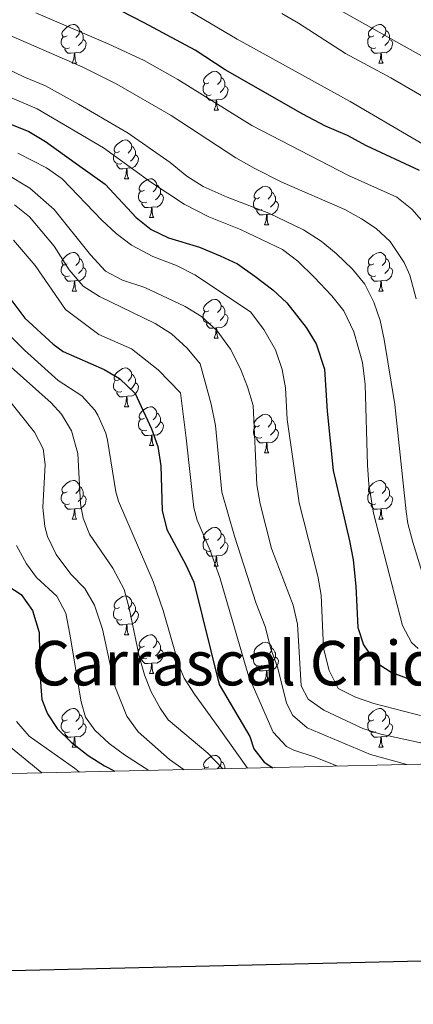
# Model space of a CAD drawing. Units: metres. Extents: x 654110 to 658632, y 4739015 to 4742086.
# Drawn here: x 655349 to 655451, y 4739376 to 4739631 of the extents above; entities that cross this region are included whole.
import ezdxf
from ezdxf.enums import TextEntityAlignment as Align

# ---------------------------------------------------------------- set-up
doc = ezdxf.new("R2010")
doc.units = ezdxf.units.M
doc.header["$MEASUREMENT"] = 0
for name, color, linetype, lineweight in [('Level 36', 19, 'Continuous', 40), ('Level 4', 36, 'Continuous', 30), ('Level 45', 92, 'Continuous', 0), ('Level 5', 36, 'Continuous', 0), ('Level 61', 19, 'Continuous', 0), ('Level 63', 7, 'Continuous', 0)]:
    doc.layers.add(name, color=color, linetype=linetype, lineweight=lineweight)
doc.styles.add('Arial', font='ARIAL.TTF', dxfattribs={"height": 0.2})

msp = doc.modelspace()

# ---------------------------------------------------------------- linework, layer by layer
at = {"layer": 'Level 36', "color": 92, "linetype": 'Continuous', "lineweight": 0}
for points in [[(655361.55, 4739626.46), (655361.02, 4739626.2), (655360.49, 4739626.25), (655360.22, 4739626.62), (655360.17, 4739627.05), (655360.33, 4739627.57), (655360.81, 4739628.16), (655361.44, 4739628.69), (655362.34, 4739629.28), (655363.09, 4739629.44), (655363.52, 4739629.38), (655364.04, 4739629.07), (655364.58, 4739628.48), (655364.74, 4739627.84), (655364.62, 4739626.99), (655364.2, 4739626.46), (655363.78, 4739626.04)], [(655440.88, 4739626.46), (655440.35, 4739626.2), (655439.82, 4739626.25), (655439.55, 4739626.62), (655439.5, 4739627.04), (655439.66, 4739627.56), (655440.14, 4739628.16), (655440.77, 4739628.69), (655441.67, 4739629.28), (655442.42, 4739629.44), (655442.84, 4739629.38), (655443.37, 4739629.06), (655443.9, 4739628.48), (655444.06, 4739627.84), (655443.95, 4739626.99), (655443.53, 4739626.46), (655443.11, 4739626.04)], [(655364.74, 4739627.84), (655365.21, 4739627.53), (655365.52, 4739626.89), (655365.68, 4739626.57), (655365.68, 4739625.99), (655365.68, 4739625.56), (655365.32, 4739624.87), (655364.9, 4739624.39), (655364.42, 4739623.97)], [(655444.06, 4739627.84), (655444.54, 4739627.52), (655444.85, 4739626.88), (655445.01, 4739626.56), (655445.01, 4739625.98), (655445.01, 4739625.56), (655444.64, 4739624.87), (655444.22, 4739624.39), (655443.74, 4739623.97)], [(655362.14, 4739623.38), (655361.71, 4739623.22), (655361.12, 4739623.28), (655360.65, 4739623.49), (655360.22, 4739623.92), (655360.01, 4739624.5), (655360.01, 4739624.92), (655360.06, 4739625.51), (655360.49, 4739626.2)], [(655365.68, 4739625.56), (655366.14, 4739625.31), (655366.48, 4739624.7), (655366.38, 4739623.97), (655366.16, 4739623.33), (655365.58, 4739622.59), (655364.78, 4739622.11), (655363.94, 4739622.22), (655363.5, 4739622.09)], [(655441.46, 4739623.38), (655441.04, 4739623.22), (655440.45, 4739623.28), (655439.98, 4739623.49), (655439.55, 4739623.92), (655439.34, 4739624.5), (655439.34, 4739624.92), (655439.39, 4739625.5), (655439.82, 4739626.2)], [(655445.01, 4739625.56), (655445.47, 4739625.31), (655445.81, 4739624.7), (655445.7, 4739623.97), (655445.49, 4739623.33), (655444.91, 4739622.59), (655444.11, 4739622.11), (655443.26, 4739622.22), (655442.83, 4739622.08)], [(655363.4, 4739622.09), (655362.5, 4739622), (655361.66, 4739622), (655361.24, 4739622.43), (655360.92, 4739622.91), (655360.92, 4739623.22)], [(655362.85, 4739619.4), (655363.28, 4739620.56), (655363.4, 4739622.09), (655363.5, 4739622.09), (655363.54, 4739621.5), (655363.58, 4739620.82), (655363.64, 4739620.2), (655363.76, 4739619.8), (655363.98, 4739619.4)], [(655442.72, 4739622.08), (655441.83, 4739622), (655440.99, 4739622), (655440.56, 4739622.43), (655440.24, 4739622.9), (655440.24, 4739623.22)], [(655442.18, 4739619.4), (655442.61, 4739620.56), (655442.72, 4739622.08), (655442.83, 4739622.08), (655442.87, 4739621.5), (655442.9, 4739620.82), (655442.97, 4739620.2), (655443.09, 4739619.8), (655443.3, 4739619.4)], [(655362.85, 4739619.4), (655363.98, 4739619.4)], [(655442.18, 4739619.4), (655443.3, 4739619.4)], [(655398.24, 4739614.32), (655397.71, 4739614.06), (655397.18, 4739614.11), (655396.92, 4739614.48), (655396.86, 4739614.91), (655397.02, 4739615.43), (655397.5, 4739616.02), (655398.14, 4739616.55), (655399.04, 4739617.14), (655399.78, 4739617.3), (655400.21, 4739617.24), (655400.74, 4739616.92), (655401.27, 4739616.34), (655401.43, 4739615.7), (655401.32, 4739614.85), (655400.89, 4739614.32), (655400.47, 4739613.9)], [(655398.83, 4739611.24), (655398.4, 4739611.08), (655397.82, 4739611.14), (655397.34, 4739611.35), (655396.92, 4739611.78), (655396.7, 4739612.36), (655396.7, 4739612.78), (655396.76, 4739613.37), (655397.18, 4739614.06)], [(655401.43, 4739615.7), (655401.9, 4739615.38), (655402.22, 4739614.74), (655402.38, 4739614.42), (655402.38, 4739613.84), (655402.38, 4739613.42), (655402.01, 4739612.73), (655401.59, 4739612.25), (655401.11, 4739611.83)], [(655402.38, 4739613.42), (655402.83, 4739613.17), (655403.18, 4739612.56), (655403.07, 4739611.83), (655402.86, 4739611.19), (655402.27, 4739610.45), (655401.48, 4739609.97), (655400.63, 4739610.08), (655400.2, 4739609.95)], [(655400.09, 4739609.95), (655399.2, 4739609.86), (655398.35, 4739609.86), (655397.93, 4739610.29), (655397.61, 4739610.77), (655397.61, 4739611.08)], [(655399.54, 4739607.26), (655399.98, 4739608.42), (655400.09, 4739609.95), (655400.2, 4739609.95), (655400.23, 4739609.36), (655400.27, 4739608.68), (655400.34, 4739608.06), (655400.45, 4739607.66), (655400.67, 4739607.26)], [(655399.54, 4739607.26), (655400.67, 4739607.26)], [(655375.05, 4739596.55), (655374.52, 4739596.29), (655373.99, 4739596.34), (655373.73, 4739596.71), (655373.67, 4739597.14), (655373.83, 4739597.66), (655374.31, 4739598.25), (655374.95, 4739598.78), (655375.85, 4739599.37), (655376.59, 4739599.53), (655377.02, 4739599.47), (655377.55, 4739599.16), (655378.08, 4739598.57), (655378.24, 4739597.93), (655378.13, 4739597.08), (655377.7, 4739596.55), (655377.28, 4739596.13)], [(655375.64, 4739593.47), (655375.21, 4739593.31), (655374.63, 4739593.37), (655374.15, 4739593.58), (655373.73, 4739594.01), (655373.51, 4739594.59), (655373.51, 4739595.01), (655373.57, 4739595.6), (655373.99, 4739596.29)], [(655378.24, 4739597.93), (655378.71, 4739597.62), (655379.03, 4739596.98), (655379.19, 4739596.66), (655379.19, 4739596.08), (655379.19, 4739595.65), (655378.82, 4739594.96), (655378.4, 4739594.48), (655377.92, 4739594.06)], [(655379.19, 4739595.65), (655379.64, 4739595.4), (655379.99, 4739594.79), (655379.88, 4739594.06), (655379.67, 4739593.42), (655379.08, 4739592.68), (655378.29, 4739592.2), (655377.44, 4739592.31), (655377.01, 4739592.18)], [(655376.9, 4739592.18), (655376.01, 4739592.09), (655375.16, 4739592.09), (655374.74, 4739592.52), (655374.42, 4739593), (655374.42, 4739593.31)], [(655376.35, 4739589.49), (655376.79, 4739590.65), (655376.9, 4739592.18), (655377.01, 4739592.18), (655377.04, 4739591.59), (655377.08, 4739590.91), (655377.15, 4739590.29), (655377.26, 4739589.89), (655377.48, 4739589.49)], [(655376.35, 4739589.49), (655377.48, 4739589.49)], [(655381.53, 4739586.52), (655381, 4739586.25), (655380.47, 4739586.31), (655380.2, 4739586.68), (655380.15, 4739587.1), (655380.31, 4739587.62), (655380.79, 4739588.22), (655381.42, 4739588.75), (655382.32, 4739589.33), (655383.07, 4739589.49), (655383.49, 4739589.44), (655384.02, 4739589.12), (655384.55, 4739588.54), (655384.71, 4739587.9), (655384.6, 4739587.05), (655384.18, 4739586.52), (655383.76, 4739586.09)], [(655382.11, 4739583.44), (655381.69, 4739583.28), (655381.1, 4739583.34), (655380.63, 4739583.55), (655380.2, 4739583.97), (655379.99, 4739584.56), (655379.99, 4739584.98), (655380.04, 4739585.56), (655380.47, 4739586.25)], [(655384.71, 4739587.9), (655385.19, 4739587.58), (655385.5, 4739586.94), (655385.66, 4739586.62), (655385.66, 4739586.04), (655385.66, 4739585.62), (655385.29, 4739584.93), (655384.87, 4739584.45), (655384.39, 4739584.03)], [(655411.3, 4739584.61), (655410.77, 4739584.35), (655410.24, 4739584.4), (655409.98, 4739584.77), (655409.92, 4739585.2), (655410.08, 4739585.72), (655410.56, 4739586.31), (655411.2, 4739586.84), (655412.1, 4739587.43), (655412.84, 4739587.59), (655413.26, 4739587.53), (655413.8, 4739587.22), (655414.32, 4739586.63), (655414.48, 4739585.99), (655414.38, 4739585.14), (655413.95, 4739584.61), (655413.53, 4739584.19)], [(655414.48, 4739585.99), (655414.96, 4739585.68), (655415.28, 4739585.04), (655415.44, 4739584.72), (655415.44, 4739584.14), (655415.44, 4739583.71), (655415.06, 4739583.02), (655414.64, 4739582.54), (655414.16, 4739582.12)], [(655385.66, 4739585.62), (655386.12, 4739585.37), (655386.46, 4739584.75), (655386.35, 4739584.03), (655386.14, 4739583.39), (655385.56, 4739582.65), (655384.76, 4739582.17), (655383.91, 4739582.27), (655383.48, 4739582.14)], [(655411.88, 4739581.53), (655411.46, 4739581.37), (655410.88, 4739581.43), (655410.4, 4739581.64), (655409.98, 4739582.07), (655409.76, 4739582.65), (655409.76, 4739583.07), (655409.82, 4739583.66), (655410.24, 4739584.35)], [(655415.44, 4739583.71), (655415.89, 4739583.46), (655416.24, 4739582.85), (655416.12, 4739582.12), (655415.92, 4739581.48), (655415.33, 4739580.74), (655414.54, 4739580.26), (655413.68, 4739580.37), (655413.26, 4739580.24)], [(655383.37, 4739582.14), (655382.48, 4739582.06), (655381.64, 4739582.06), (655381.21, 4739582.49), (655380.89, 4739582.96), (655380.89, 4739583.28)], [(655382.83, 4739579.46), (655383.26, 4739580.62), (655383.37, 4739582.14), (655383.48, 4739582.14), (655383.52, 4739581.56), (655383.55, 4739580.87), (655383.62, 4739580.26), (655383.74, 4739579.86), (655383.95, 4739579.46)], [(655413.14, 4739580.24), (655412.26, 4739580.15), (655411.41, 4739580.15), (655410.98, 4739580.58), (655410.66, 4739581.06), (655410.66, 4739581.37)], [(655382.83, 4739579.46), (655383.95, 4739579.46)], [(655412.6, 4739577.55), (655413.04, 4739578.71), (655413.14, 4739580.24), (655413.26, 4739580.24), (655413.29, 4739579.65), (655413.32, 4739578.97), (655413.39, 4739578.35), (655413.51, 4739577.95), (655413.72, 4739577.55)], [(655412.6, 4739577.55), (655413.72, 4739577.55)], [(655361.55, 4739567.47), (655361.02, 4739567.2), (655360.49, 4739567.26), (655360.22, 4739567.63), (655360.17, 4739568.06), (655360.33, 4739568.58), (655360.81, 4739569.17), (655361.44, 4739569.7), (655362.34, 4739570.28), (655363.09, 4739570.44), (655363.52, 4739570.39), (655364.04, 4739570.08), (655364.58, 4739569.49), (655364.74, 4739568.85), (655364.62, 4739568), (655364.2, 4739567.47), (655363.78, 4739567.04)], [(655364.74, 4739568.85), (655365.21, 4739568.54), (655365.52, 4739567.9), (655365.68, 4739567.58), (655365.68, 4739567), (655365.68, 4739566.57), (655365.32, 4739565.88), (655364.9, 4739565.4), (655364.42, 4739564.98)], [(655440.88, 4739567.47), (655440.35, 4739567.2), (655439.82, 4739567.26), (655439.55, 4739567.63), (655439.5, 4739568.05), (655439.66, 4739568.57), (655440.14, 4739569.17), (655440.77, 4739569.7), (655441.67, 4739570.28), (655442.42, 4739570.44), (655442.84, 4739570.39), (655443.37, 4739570.07), (655443.9, 4739569.49), (655444.06, 4739568.85), (655443.95, 4739568), (655443.53, 4739567.47), (655443.11, 4739567.04)], [(655444.06, 4739568.85), (655444.54, 4739568.53), (655444.85, 4739567.89), (655445.01, 4739567.57), (655445.01, 4739566.99), (655445.01, 4739566.57), (655444.64, 4739565.88), (655444.22, 4739565.4), (655443.74, 4739564.98)], [(655362.14, 4739564.39), (655361.71, 4739564.23), (655361.12, 4739564.29), (655360.65, 4739564.5), (655360.22, 4739564.92), (655360.01, 4739565.51), (655360.01, 4739565.93), (655360.06, 4739566.52), (655360.49, 4739567.2)], [(655365.68, 4739566.57), (655366.14, 4739566.32), (655366.48, 4739565.7), (655366.38, 4739564.98), (655366.16, 4739564.34), (655365.58, 4739563.6), (655364.78, 4739563.12), (655363.94, 4739563.22), (655363.5, 4739563.1)], [(655441.46, 4739564.39), (655441.04, 4739564.23), (655440.45, 4739564.29), (655439.98, 4739564.5), (655439.55, 4739564.92), (655439.34, 4739565.51), (655439.34, 4739565.93), (655439.39, 4739566.51), (655439.82, 4739567.2)], [(655445.01, 4739566.57), (655445.47, 4739566.32), (655445.81, 4739565.7), (655445.7, 4739564.98), (655445.49, 4739564.34), (655444.91, 4739563.6), (655444.11, 4739563.12), (655443.26, 4739563.22), (655442.83, 4739563.09)], [(655363.4, 4739563.1), (655362.5, 4739563.01), (655361.66, 4739563.01), (655361.24, 4739563.44), (655360.92, 4739563.92), (655360.92, 4739564.23)], [(655362.85, 4739560.41), (655363.28, 4739561.57), (655363.4, 4739563.1), (655363.5, 4739563.1), (655363.54, 4739562.51), (655363.58, 4739561.82), (655363.64, 4739561.21), (655363.76, 4739560.81), (655363.98, 4739560.41)], [(655442.72, 4739563.09), (655441.83, 4739563.01), (655440.99, 4739563.01), (655440.56, 4739563.44), (655440.24, 4739563.91), (655440.24, 4739564.23)], [(655442.18, 4739560.41), (655442.61, 4739561.57), (655442.72, 4739563.09), (655442.83, 4739563.09), (655442.87, 4739562.51), (655442.9, 4739561.82), (655442.97, 4739561.21), (655443.09, 4739560.81), (655443.3, 4739560.41)], [(655362.85, 4739560.41), (655363.98, 4739560.41)], [(655442.18, 4739560.41), (655443.3, 4739560.41)], [(655398.24, 4739555.33), (655397.71, 4739555.06), (655397.18, 4739555.12), (655396.92, 4739555.49), (655396.86, 4739555.92), (655397.02, 4739556.44), (655397.5, 4739557.03), (655398.14, 4739557.56), (655399.04, 4739558.14), (655399.78, 4739558.3), (655400.2, 4739558.25), (655400.74, 4739557.94), (655401.26, 4739557.35), (655401.42, 4739556.71), (655401.32, 4739555.86), (655400.89, 4739555.33), (655400.47, 4739554.9)], [(655401.42, 4739556.71), (655401.9, 4739556.4), (655402.22, 4739555.76), (655402.38, 4739555.44), (655402.38, 4739554.86), (655402.38, 4739554.43), (655402, 4739553.74), (655401.58, 4739553.26), (655401.1, 4739552.84)], [(655398.82, 4739552.25), (655398.4, 4739552.09), (655397.82, 4739552.15), (655397.34, 4739552.36), (655396.92, 4739552.78), (655396.7, 4739553.37), (655396.7, 4739553.79), (655396.76, 4739554.38), (655397.18, 4739555.06)], [(655402.38, 4739554.43), (655402.83, 4739554.18), (655403.18, 4739553.56), (655403.06, 4739552.84), (655402.86, 4739552.2), (655402.27, 4739551.46), (655401.48, 4739550.98), (655400.62, 4739551.08), (655400.2, 4739550.96)], [(655400.08, 4739550.96), (655399.2, 4739550.87), (655398.35, 4739550.87), (655397.92, 4739551.3), (655397.6, 4739551.78), (655397.6, 4739552.09)], [(655399.54, 4739548.27), (655399.98, 4739549.43), (655400.08, 4739550.96), (655400.2, 4739550.96), (655400.23, 4739550.37), (655400.26, 4739549.68), (655400.34, 4739549.07), (655400.45, 4739548.67), (655400.66, 4739548.27)], [(655399.54, 4739548.27), (655400.66, 4739548.27)], [(655375.05, 4739537.56), (655374.52, 4739537.3), (655373.99, 4739537.35), (655373.73, 4739537.72), (655373.67, 4739538.15), (655373.83, 4739538.67), (655374.31, 4739539.26), (655374.95, 4739539.79), (655375.85, 4739540.38), (655376.59, 4739540.54), (655377.02, 4739540.48), (655377.55, 4739540.17), (655378.08, 4739539.58), (655378.24, 4739538.94), (655378.13, 4739538.09), (655377.7, 4739537.56), (655377.28, 4739537.14)], [(655378.24, 4739538.94), (655378.71, 4739538.63), (655379.03, 4739537.99), (655379.19, 4739537.67), (655379.19, 4739537.09), (655379.19, 4739536.66), (655378.82, 4739535.97), (655378.4, 4739535.49), (655377.92, 4739535.07)], [(655375.64, 4739534.48), (655375.21, 4739534.32), (655374.63, 4739534.38), (655374.15, 4739534.59), (655373.73, 4739535.02), (655373.51, 4739535.6), (655373.51, 4739536.02), (655373.57, 4739536.61), (655373.99, 4739537.3)], [(655379.19, 4739536.66), (655379.64, 4739536.41), (655379.99, 4739535.8), (655379.88, 4739535.07), (655379.67, 4739534.43), (655379.08, 4739533.69), (655378.29, 4739533.21), (655377.44, 4739533.32), (655377.01, 4739533.19)], [(655376.9, 4739533.19), (655376.01, 4739533.1), (655375.16, 4739533.1), (655374.74, 4739533.53), (655374.42, 4739534.01), (655374.42, 4739534.32)], [(655376.35, 4739530.5), (655376.79, 4739531.66), (655376.9, 4739533.19), (655377.01, 4739533.19), (655377.04, 4739532.6), (655377.08, 4739531.92), (655377.15, 4739531.3), (655377.26, 4739530.9), (655377.48, 4739530.5)], [(655376.35, 4739530.5), (655377.48, 4739530.5)], [(655381.53, 4739527.53), (655381, 4739527.26), (655380.47, 4739527.32), (655380.2, 4739527.69), (655380.15, 4739528.11), (655380.31, 4739528.63), (655380.79, 4739529.23), (655381.42, 4739529.76), (655382.32, 4739530.34), (655383.07, 4739530.5), (655383.49, 4739530.45), (655384.02, 4739530.13), (655384.55, 4739529.55), (655384.71, 4739528.91), (655384.6, 4739528.06), (655384.18, 4739527.53), (655383.76, 4739527.1)], [(655384.71, 4739528.91), (655385.19, 4739528.59), (655385.5, 4739527.95), (655385.66, 4739527.63), (655385.66, 4739527.05), (655385.66, 4739526.63), (655385.29, 4739525.94), (655384.87, 4739525.46), (655384.39, 4739525.04)], [(655411.3, 4739525.62), (655410.77, 4739525.36), (655410.24, 4739525.41), (655409.97, 4739525.78), (655409.92, 4739526.21), (655410.08, 4739526.73), (655410.56, 4739527.32), (655411.19, 4739527.85), (655412.09, 4739528.44), (655412.84, 4739528.6), (655413.26, 4739528.54), (655413.79, 4739528.23), (655414.32, 4739527.64), (655414.48, 4739527), (655414.37, 4739526.15), (655413.95, 4739525.62), (655413.53, 4739525.2)], [(655382.11, 4739524.45), (655381.69, 4739524.29), (655381.1, 4739524.35), (655380.63, 4739524.56), (655380.2, 4739524.98), (655379.99, 4739525.57), (655379.99, 4739525.99), (655380.04, 4739526.57), (655380.47, 4739527.26)], [(655385.66, 4739526.63), (655386.12, 4739526.38), (655386.46, 4739525.76), (655386.35, 4739525.04), (655386.14, 4739524.4), (655385.56, 4739523.66), (655384.76, 4739523.18), (655383.91, 4739523.28), (655383.48, 4739523.15)], [(655411.88, 4739522.54), (655411.46, 4739522.38), (655410.87, 4739522.44), (655410.4, 4739522.65), (655409.97, 4739523.08), (655409.76, 4739523.66), (655409.76, 4739524.08), (655409.81, 4739524.67), (655410.24, 4739525.36)], [(655415.43, 4739524.72), (655415.89, 4739524.47), (655416.23, 4739523.86), (655416.12, 4739523.13), (655415.91, 4739522.49), (655415.33, 4739521.75), (655414.53, 4739521.27), (655413.68, 4739521.38), (655413.25, 4739521.25)], [(655414.48, 4739527), (655414.96, 4739526.69), (655415.27, 4739526.05), (655415.43, 4739525.73), (655415.43, 4739525.15), (655415.43, 4739524.72), (655415.06, 4739524.03), (655414.64, 4739523.55), (655414.16, 4739523.13)], [(655383.37, 4739523.15), (655382.48, 4739523.07), (655381.64, 4739523.07), (655381.21, 4739523.5), (655380.89, 4739523.97), (655380.89, 4739524.29)], [(655382.83, 4739520.47), (655383.26, 4739521.63), (655383.37, 4739523.15), (655383.48, 4739523.15), (655383.52, 4739522.57), (655383.55, 4739521.88), (655383.62, 4739521.27), (655383.74, 4739520.87), (655383.95, 4739520.47)], [(655413.14, 4739521.25), (655412.25, 4739521.16), (655411.41, 4739521.16), (655410.98, 4739521.59), (655410.66, 4739522.07), (655410.66, 4739522.38)], [(655382.83, 4739520.47), (655383.95, 4739520.47)], [(655412.6, 4739518.56), (655413.03, 4739519.72), (655413.14, 4739521.25), (655413.25, 4739521.25), (655413.29, 4739520.66), (655413.32, 4739519.98), (655413.39, 4739519.36), (655413.51, 4739518.96), (655413.72, 4739518.56)], [(655412.6, 4739518.56), (655413.72, 4739518.56)], [(655361.55, 4739508.48), (655361.02, 4739508.21), (655360.49, 4739508.27), (655360.22, 4739508.64), (655360.17, 4739509.06), (655360.33, 4739509.58), (655360.81, 4739510.18), (655361.44, 4739510.71), (655362.34, 4739511.29), (655363.09, 4739511.45), (655363.51, 4739511.4), (655364.04, 4739511.08), (655364.57, 4739510.5), (655364.73, 4739509.86), (655364.62, 4739509.01), (655364.2, 4739508.48), (655363.78, 4739508.05)], [(655364.73, 4739509.86), (655365.21, 4739509.54), (655365.52, 4739508.9), (655365.68, 4739508.58), (655365.68, 4739508), (655365.68, 4739507.58), (655365.31, 4739506.89), (655364.89, 4739506.41), (655364.41, 4739505.99)], [(655440.88, 4739508.48), (655440.35, 4739508.21), (655439.82, 4739508.27), (655439.55, 4739508.64), (655439.5, 4739509.06), (655439.66, 4739509.58), (655440.14, 4739510.18), (655440.77, 4739510.71), (655441.67, 4739511.29), (655442.42, 4739511.45), (655442.84, 4739511.4), (655443.37, 4739511.08), (655443.9, 4739510.5), (655444.06, 4739509.86), (655443.95, 4739509.01), (655443.52, 4739508.48), (655443.1, 4739508.05)], [(655444.06, 4739509.86), (655444.54, 4739509.54), (655444.85, 4739508.9), (655445.01, 4739508.58), (655445.01, 4739508), (655445.01, 4739507.58), (655444.64, 4739506.89), (655444.22, 4739506.41), (655443.74, 4739505.99)], [(655362.13, 4739505.4), (655361.71, 4739505.24), (655361.12, 4739505.3), (655360.65, 4739505.51), (655360.22, 4739505.93), (655360.01, 4739506.52), (655360.01, 4739506.94), (655360.06, 4739507.52), (655360.49, 4739508.21)], [(655365.68, 4739507.58), (655366.14, 4739507.33), (655366.48, 4739506.71), (655366.37, 4739505.99), (655366.16, 4739505.35), (655365.58, 4739504.61), (655364.78, 4739504.13), (655363.93, 4739504.23), (655363.5, 4739504.1)], [(655441.46, 4739505.4), (655441.04, 4739505.24), (655440.45, 4739505.3), (655439.98, 4739505.51), (655439.55, 4739505.93), (655439.34, 4739506.52), (655439.34, 4739506.94), (655439.39, 4739507.52), (655439.82, 4739508.21)], [(655445.01, 4739507.58), (655445.46, 4739507.33), (655445.81, 4739506.71), (655445.7, 4739505.99), (655445.49, 4739505.35), (655444.9, 4739504.61), (655444.11, 4739504.13), (655443.26, 4739504.23), (655442.83, 4739504.1)], [(655363.39, 4739504.1), (655362.5, 4739504.02), (655361.66, 4739504.02), (655361.23, 4739504.45), (655360.91, 4739504.92), (655360.91, 4739505.24)], [(655442.72, 4739504.1), (655441.83, 4739504.02), (655440.98, 4739504.02), (655440.56, 4739504.45), (655440.24, 4739504.92), (655440.24, 4739505.24)], [(655362.85, 4739501.42), (655363.28, 4739502.58), (655363.39, 4739504.1), (655363.5, 4739504.1), (655363.54, 4739503.52), (655363.57, 4739502.83), (655363.64, 4739502.22), (655363.76, 4739501.82), (655363.97, 4739501.42)], [(655442.18, 4739501.42), (655442.61, 4739502.58), (655442.72, 4739504.1), (655442.83, 4739504.1), (655442.86, 4739503.52), (655442.9, 4739502.83), (655442.97, 4739502.22), (655443.08, 4739501.82), (655443.3, 4739501.42)], [(655362.85, 4739501.42), (655363.97, 4739501.42)], [(655398.24, 4739496.34), (655397.71, 4739496.07), (655397.18, 4739496.13), (655396.92, 4739496.5), (655396.86, 4739496.92), (655397.02, 4739497.44), (655397.5, 4739498.04), (655398.14, 4739498.57), (655399.04, 4739499.15), (655399.78, 4739499.31), (655400.2, 4739499.26), (655400.74, 4739498.94), (655401.26, 4739498.36), (655401.42, 4739497.72), (655401.32, 4739496.87), (655400.89, 4739496.34), (655400.47, 4739495.91)], [(655442.18, 4739501.42), (655443.3, 4739501.42)], [(655401.42, 4739497.72), (655401.9, 4739497.4), (655402.22, 4739496.76), (655402.38, 4739496.44), (655402.38, 4739495.86), (655402.38, 4739495.44), (655402, 4739494.75), (655401.58, 4739494.27), (655401.1, 4739493.85)], [(655398.82, 4739493.26), (655398.4, 4739493.1), (655397.82, 4739493.16), (655397.34, 4739493.37), (655396.92, 4739493.79), (655396.7, 4739494.38), (655396.7, 4739494.8), (655396.76, 4739495.38), (655397.18, 4739496.07)], [(655402.38, 4739495.44), (655402.83, 4739495.19), (655403.18, 4739494.57), (655403.06, 4739493.85), (655402.86, 4739493.21), (655402.27, 4739492.47), (655401.48, 4739491.99), (655400.62, 4739492.09), (655400.2, 4739491.96)], [(655400.08, 4739491.96), (655399.2, 4739491.88), (655398.35, 4739491.88), (655397.92, 4739492.31), (655397.6, 4739492.78), (655397.6, 4739493.1)], [(655399.54, 4739489.28), (655399.98, 4739490.44), (655400.08, 4739491.96), (655400.2, 4739491.96), (655400.23, 4739491.38), (655400.26, 4739490.69), (655400.34, 4739490.08), (655400.45, 4739489.68), (655400.66, 4739489.28)], [(655399.54, 4739489.28), (655400.66, 4739489.28)], [(655375.05, 4739478.57), (655374.52, 4739478.31), (655373.99, 4739478.36), (655373.73, 4739478.73), (655373.67, 4739479.16), (655373.83, 4739479.68), (655374.31, 4739480.27), (655374.95, 4739480.8), (655375.85, 4739481.39), (655376.59, 4739481.55), (655377.02, 4739481.49), (655377.55, 4739481.18), (655378.08, 4739480.59), (655378.24, 4739479.95), (655378.13, 4739479.1), (655377.7, 4739478.57), (655377.28, 4739478.15)], [(655378.24, 4739479.95), (655378.71, 4739479.64), (655379.03, 4739479), (655379.19, 4739478.68), (655379.19, 4739478.1), (655379.19, 4739477.67), (655378.82, 4739476.98), (655378.4, 4739476.5), (655377.92, 4739476.08)], [(655375.64, 4739475.49), (655375.21, 4739475.33), (655374.63, 4739475.39), (655374.15, 4739475.6), (655373.73, 4739476.03), (655373.51, 4739476.61), (655373.51, 4739477.03), (655373.57, 4739477.62), (655373.99, 4739478.31)], [(655379.19, 4739477.67), (655379.64, 4739477.42), (655379.99, 4739476.81), (655379.88, 4739476.08), (655379.67, 4739475.44), (655379.08, 4739474.7), (655378.29, 4739474.22), (655377.44, 4739474.33), (655377.01, 4739474.2)], [(655376.9, 4739474.2), (655376.01, 4739474.11), (655375.16, 4739474.11), (655374.74, 4739474.54), (655374.42, 4739475.02), (655374.42, 4739475.33)], [(655376.35, 4739471.51), (655376.79, 4739472.67), (655376.9, 4739474.2), (655377.01, 4739474.2), (655377.04, 4739473.61), (655377.08, 4739472.93), (655377.15, 4739472.31), (655377.26, 4739471.91), (655377.48, 4739471.51)], [(655376.35, 4739471.51), (655377.48, 4739471.51)], [(655381.53, 4739468.54), (655381, 4739468.27), (655380.47, 4739468.33), (655380.2, 4739468.7), (655380.15, 4739469.12), (655380.31, 4739469.64), (655380.79, 4739470.24), (655381.42, 4739470.77), (655382.32, 4739471.35), (655383.07, 4739471.51), (655383.49, 4739471.46), (655384.02, 4739471.14), (655384.55, 4739470.56), (655384.71, 4739469.92), (655384.6, 4739469.07), (655384.18, 4739468.54), (655383.76, 4739468.11)], [(655384.71, 4739469.92), (655385.19, 4739469.6), (655385.5, 4739468.96), (655385.66, 4739468.64), (655385.66, 4739468.06), (655385.66, 4739467.64), (655385.29, 4739466.95), (655384.87, 4739466.47), (655384.39, 4739466.05)], [(655411.3, 4739466.63), (655410.77, 4739466.37), (655410.24, 4739466.42), (655409.97, 4739466.79), (655409.92, 4739467.22), (655410.08, 4739467.74), (655410.56, 4739468.33), (655411.19, 4739468.86), (655412.09, 4739469.44), (655412.84, 4739469.6), (655413.26, 4739469.55), (655413.79, 4739469.24), (655414.32, 4739468.65), (655414.48, 4739468.01), (655414.37, 4739467.16), (655413.95, 4739466.63), (655413.53, 4739466.21)], [(655382.11, 4739465.46), (655381.69, 4739465.3), (655381.1, 4739465.36), (655380.63, 4739465.57), (655380.2, 4739465.99), (655379.99, 4739466.58), (655379.99, 4739467), (655380.04, 4739467.58), (655380.47, 4739468.27)], [(655385.66, 4739467.64), (655386.12, 4739467.39), (655386.46, 4739466.77), (655386.35, 4739466.05), (655386.14, 4739465.41), (655385.56, 4739464.67), (655384.76, 4739464.19), (655383.91, 4739464.29), (655383.48, 4739464.16)], [(655411.88, 4739463.55), (655411.46, 4739463.39), (655410.87, 4739463.45), (655410.4, 4739463.66), (655409.97, 4739464.09), (655409.76, 4739464.67), (655409.76, 4739465.09), (655409.81, 4739465.68), (655410.24, 4739466.37)], [(655414.48, 4739468.01), (655414.96, 4739467.7), (655415.27, 4739467.06), (655415.43, 4739466.74), (655415.43, 4739466.16), (655415.43, 4739465.73), (655415.06, 4739465.04), (655414.64, 4739464.56), (655414.16, 4739464.14)], [(655383.37, 4739464.16), (655382.48, 4739464.08), (655381.64, 4739464.08), (655381.21, 4739464.51), (655380.89, 4739464.98), (655380.89, 4739465.3)], [(655382.83, 4739461.48), (655383.26, 4739462.64), (655383.37, 4739464.16), (655383.48, 4739464.16), (655383.52, 4739463.58), (655383.55, 4739462.89), (655383.62, 4739462.28), (655383.74, 4739461.88), (655383.95, 4739461.48)], [(655415.43, 4739465.73), (655415.89, 4739465.48), (655416.23, 4739464.87), (655416.12, 4739464.14), (655415.91, 4739463.5), (655415.33, 4739462.76), (655414.53, 4739462.28), (655413.68, 4739462.39), (655413.25, 4739462.26)], [(655382.83, 4739461.48), (655383.95, 4739461.48)], [(655413.14, 4739462.26), (655412.25, 4739462.17), (655411.41, 4739462.17), (655410.98, 4739462.6), (655410.66, 4739463.08), (655410.66, 4739463.39)], [(655412.6, 4739459.57), (655413.03, 4739460.73), (655413.14, 4739462.26), (655413.25, 4739462.26), (655413.29, 4739461.67), (655413.32, 4739460.99), (655413.39, 4739460.37), (655413.51, 4739459.97), (655413.72, 4739459.57)], [(655412.6, 4739459.57), (655413.72, 4739459.57)], [(655361.55, 4739449.49), (655361.02, 4739449.22), (655360.49, 4739449.28), (655360.22, 4739449.65), (655360.17, 4739450.07), (655360.33, 4739450.59), (655360.81, 4739451.19), (655361.44, 4739451.72), (655362.34, 4739452.3), (655363.09, 4739452.46), (655363.51, 4739452.41), (655364.04, 4739452.09), (655364.57, 4739451.51), (655364.73, 4739450.87), (655364.62, 4739450.02), (655364.2, 4739449.49), (655363.78, 4739449.06)], [(655364.73, 4739450.87), (655365.21, 4739450.55), (655365.52, 4739449.91), (655365.68, 4739449.59), (655365.68, 4739449.01), (655365.68, 4739448.59), (655365.31, 4739447.9), (655364.89, 4739447.42), (655364.41, 4739447)], [(655440.88, 4739449.49), (655440.34, 4739449.22), (655439.82, 4739449.28), (655439.55, 4739449.65), (655439.5, 4739450.07), (655439.66, 4739450.59), (655440.14, 4739451.19), (655440.77, 4739451.72), (655441.67, 4739452.3), (655442.42, 4739452.46), (655442.84, 4739452.41), (655443.37, 4739452.09), (655443.9, 4739451.51), (655444.06, 4739450.87), (655443.95, 4739450.02), (655443.52, 4739449.49), (655443.1, 4739449.06)], [(655444.06, 4739450.87), (655444.54, 4739450.55), (655444.85, 4739449.91), (655445.01, 4739449.59), (655445.01, 4739449.01), (655445.01, 4739448.59), (655444.64, 4739447.9), (655444.22, 4739447.42), (655443.74, 4739447)], [(655362.13, 4739446.41), (655361.71, 4739446.25), (655361.12, 4739446.31), (655360.65, 4739446.52), (655360.22, 4739446.94), (655360.01, 4739447.53), (655360.01, 4739447.95), (655360.06, 4739448.53), (655360.49, 4739449.22)], [(655365.68, 4739448.59), (655366.14, 4739448.34), (655366.48, 4739447.72), (655366.37, 4739447), (655366.16, 4739446.36), (655365.58, 4739445.62), (655364.78, 4739445.14), (655363.93, 4739445.24), (655363.5, 4739445.11)], [(655441.46, 4739446.41), (655441.04, 4739446.25), (655440.45, 4739446.31), (655439.98, 4739446.52), (655439.55, 4739446.94), (655439.34, 4739447.53), (655439.34, 4739447.95), (655439.39, 4739448.53), (655439.82, 4739449.22)], [(655445.01, 4739448.59), (655445.46, 4739448.34), (655445.81, 4739447.72), (655445.7, 4739447), (655445.49, 4739446.36), (655444.9, 4739445.62), (655444.11, 4739445.14), (655443.26, 4739445.24), (655442.83, 4739445.11)], [(655363.39, 4739445.11), (655362.5, 4739445.03), (655361.66, 4739445.03), (655361.23, 4739445.46), (655360.91, 4739445.93), (655360.91, 4739446.25)], [(655442.72, 4739445.11), (655441.83, 4739445.03), (655440.98, 4739445.03), (655440.56, 4739445.46), (655440.24, 4739445.93), (655440.24, 4739446.25)], [(655362.85, 4739442.43), (655363.28, 4739443.59), (655363.39, 4739445.11), (655363.5, 4739445.11), (655363.54, 4739444.53), (655363.57, 4739443.84), (655363.64, 4739443.23), (655363.76, 4739442.83), (655363.97, 4739442.43)], [(655442.18, 4739442.43), (655442.61, 4739443.59), (655442.72, 4739445.11), (655442.83, 4739445.11), (655442.86, 4739444.53), (655442.9, 4739443.84), (655442.97, 4739443.23), (655443.08, 4739442.83), (655443.3, 4739442.43)], [(655362.85, 4739442.43), (655363.97, 4739442.43)], [(655442.18, 4739442.43), (655443.3, 4739442.43)], [(655398.24, 4739437.35), (655397.71, 4739437.08), (655397.18, 4739437.14), (655396.91, 4739437.51), (655396.86, 4739437.93), (655397.02, 4739438.45), (655397.5, 4739439.05), (655398.13, 4739439.58), (655399.03, 4739440.16), (655399.78, 4739440.32), (655400.2, 4739440.27), (655400.73, 4739439.95), (655401.26, 4739439.37), (655401.42, 4739438.73), (655401.31, 4739437.88), (655400.89, 4739437.35), (655400.47, 4739436.92)], [(655401.42, 4739438.73), (655401.9, 4739438.41), (655402.21, 4739437.77), (655402.37, 4739437.45), (655402.37, 4739436.87), (655402.37, 4739436.85)], [(655396.96, 4739436.72), (655397.18, 4739437.08)]]:
    msp.add_lwpolyline(points, dxfattribs=at)
at = {"layer": 'Level 4', "color": 36, "linetype": 'Continuous', "lineweight": 30}
for points in [[(655428.41, 4739603.13, 875), (655422.55, 4739606.24, 875), (655402.45, 4739617.68, 875), (655394.64, 4739622.76, 875), (655381.47, 4739629.86, 875), (655372.56, 4739634.39, 875)], [(655331.78, 4739609.65, 850), (655351.62, 4739601.7, 850), (655355.93, 4739599.16, 850), (655364.22, 4739593.18, 850), (655371.33, 4739588.14, 850), (655379.43, 4739579.48, 850), (655383.23, 4739576.37, 850), (655387.73, 4739574.19, 850), (655395.8, 4739571.79, 850), (655401.1, 4739569.56, 850), (655405.66, 4739567.5, 850), (655410.09, 4739564.32, 850), (655414.75, 4739560.79, 850), (655418.39, 4739557.38, 850), (655423.43, 4739551.04, 850), (655425.99, 4739546.75, 850), (655428.14, 4739540.28, 850), (655428.81, 4739529.34, 850), (655430.38, 4739514.04, 850), (655434.66, 4739495.81, 850), (655435.53, 4739490.89, 850), (655436.3, 4739484.07, 850), (655436.79, 4739473.43, 850), (655438.23, 4739468.88, 850), (655441.27, 4739464.51, 850), (655445.4, 4739461.83, 850), (655455.41, 4739458.04, 850)], [(655452.78, 4739591.62, 875), (655438.98, 4739598.02, 875), (655434.14, 4739600.68, 875), (655428.41, 4739603.13, 875)], [(655346.97, 4739558.28, 825), (655350.58, 4739553.4, 825), (655357.92, 4739546.69, 825), (655360.48, 4739544.85, 825), (655371.11, 4739540.11, 825), (655375.1, 4739537.84, 825), (655379.14, 4739533.97, 825), (655383.39, 4739524.8, 825), (655385.01, 4739520.21, 825), (655385.81, 4739515.26, 825), (655386.09, 4739503.63, 825), (655387.34, 4739498.78, 825), (655392.23, 4739489.65, 825), (655394.28, 4739485.1, 825), (655400.89, 4739458.69, 825), (655408.84, 4739445.22, 825), (655409.83, 4739441.97, 825), (655412.54, 4739438.54, 825), (655414.73, 4739437.13, 825)], [(655344.43, 4739485.31, 800), (655349.66, 4739481.9, 800), (655352.52, 4739477.81, 800), (655354.24, 4739472.08, 800), (655354.42, 4739461.5, 800), (655354.98, 4739454.74, 800), (655356.46, 4739451.03, 800), (655358.95, 4739447.23, 800), (655362.55, 4739443.72, 800), (655366.95, 4739440.32, 800), (655371.15, 4739437.61, 800), (655373.84, 4739436.2, 800)]]:
    msp.add_polyline3d(points, dxfattribs=at)
at = {"layer": 'Level 5', "color": 36, "linetype": 'Continuous', "lineweight": 0}
for points in [[(655419.91, 4739640.02, 890), (655463.29, 4739615.69, 890)], [(655388.29, 4739635.87, 880), (655405.5, 4739625.62, 880), (655434.77, 4739609.52, 880), (655456.87, 4739596.58, 880)], [(655353.38, 4739632.47, 870), (655372.16, 4739624.45, 870), (655381.45, 4739620.08, 870), (655390.15, 4739615.15, 870), (655409.32, 4739603.32, 870), (655434.4, 4739590.35, 870), (655446.88, 4739584.75, 870), (655450.75, 4739581.6, 870), (655454.53, 4739577.29, 870)], [(655417.06, 4739632.23, 885), (655421.4, 4739629.75, 885), (655433.55, 4739621.87, 885), (655445.28, 4739615.6, 885), (655460.16, 4739606.96, 885)], [(655346.91, 4739626.46, 865), (655365.42, 4739618.42, 865), (655374.37, 4739613.98, 865), (655388.46, 4739605.86, 865), (655405.2, 4739594.92, 865), (655409.92, 4739592.22, 865), (655417.12, 4739588.65, 865), (655433.38, 4739581.57, 865), (655437.73, 4739579.11, 865), (655441.52, 4739576.67, 865), (655445.18, 4739573.29, 865), (655448.79, 4739567.85, 865), (655450.26, 4739564.54, 865), (655451.92, 4739558.45, 865)], [(655335.06, 4739623.17, 860), (655350.45, 4739615.81, 860), (655355.89, 4739613.52, 860), (655364.5, 4739608.82, 860), (655377.34, 4739601.32, 860), (655388.18, 4739593.71, 860), (655392.51, 4739590.2, 860), (655396.73, 4739587.52, 860), (655402.91, 4739584.72, 860), (655413.74, 4739580.63, 860), (655422.73, 4739576.25, 860), (655427.29, 4739573.34, 860), (655431.16, 4739570.18, 860), (655435.42, 4739566.07, 860), (655438.62, 4739562.23, 860), (655440.95, 4739557.57, 860), (655442.52, 4739552.82, 860), (655443.62, 4739547.94, 860), (655446.36, 4739531.08, 860), (655449.28, 4739503.45, 860), (655449.75, 4739500.34, 860), (655451, 4739495.5, 860), (655454.35, 4739484.49, 860)], [(655331.43, 4739617.04, 855), (655353.74, 4739607.61, 855), (655370.9, 4739597.47, 855), (655383.21, 4739588.66, 855), (655391.81, 4739582.95, 855), (655398.18, 4739579.62, 855), (655406.36, 4739576.4, 855), (655417.29, 4739571.24, 855), (655421.22, 4739568.16, 855), (655425.5, 4739564.01, 855), (655430.02, 4739559.22, 855), (655433.12, 4739555.31, 855), (655435.77, 4739549.91, 855), (655437.96, 4739541.95, 855), (655438.66, 4739536.25, 855), (655439.26, 4739515.43, 855), (655439.64, 4739510.44, 855), (655440.8, 4739502.97, 855), (655448.3, 4739473.96, 855), (655450.66, 4739469.52, 855), (655452.41, 4739467.94, 855)], [(655348.77, 4739596.16, 845), (655356.16, 4739592.36, 845), (655360.23, 4739589.5, 845), (655370.54, 4739578.79, 845), (655374.2, 4739575.37, 845), (655378.16, 4739572.31, 845), (655383.74, 4739569.37, 845), (655389.82, 4739567.08, 845), (655394.59, 4739564.65, 845), (655408.99, 4739555.06, 845), (655412.48, 4739550.48, 845), (655415.43, 4739545.22, 845), (655417.21, 4739540.13, 845), (655418.05, 4739535.38, 845), (655418.47, 4739527.18, 845), (655421.62, 4739505.64, 845), (655426.42, 4739486.66, 845), (655427.28, 4739481.73, 845), (655427.9, 4739468.03, 845), (655429.32, 4739462.24, 845), (655431.72, 4739457.66, 845), (655436.18, 4739455.41, 845), (655440.9, 4739453.73, 845), (655456.98, 4739449.58, 845)], [(655345.52, 4739590.86, 840), (655351.82, 4739587.05, 840), (655358.16, 4739581.56, 840), (655367.55, 4739569.78, 840), (655371.42, 4739565.6, 840), (655375.86, 4739563.28, 840), (655381.67, 4739561.37, 840), (655392.05, 4739556.49, 840), (655396.31, 4739553.89, 840), (655400.33, 4739550.14, 840), (655403.8, 4739545.39, 840), (655406.38, 4739540.29, 840), (655408.24, 4739535.64, 840), (655409.66, 4739530.84, 840), (655410.64, 4739510.35, 840), (655411.48, 4739505.42, 840), (655414.39, 4739493.84, 840), (655420.05, 4739479.18, 840), (655421.19, 4739474.3, 840), (655422.08, 4739458.34, 840), (655423.9, 4739454.88, 840), (655428, 4739452.01, 840), (655438.1, 4739447.25, 840), (655442.74, 4739445.78, 840), (655471.32, 4739439.58, 840)], [(655347.87, 4739582.77, 835), (655351.79, 4739579.65, 835), (655358.2, 4739572.1, 835), (655362.07, 4739565.96, 835), (655365.66, 4739561.72, 835), (655369.89, 4739559.05, 835), (655384.3, 4739552.09, 835), (655388.5, 4739549.38, 835), (655392.55, 4739545.64, 835), (655395.98, 4739541.64, 835), (655398.82, 4739531.19, 835), (655399.91, 4739525.69, 835), (655401.6, 4739508.42, 835), (655404.81, 4739497.07, 835), (655410.43, 4739479.61, 835), (655412.81, 4739473.67, 835), (655414.22, 4739467.87, 835), (655415.97, 4739463.1, 835), (655418.32, 4739453.88, 835), (655419.84, 4739450.71, 835), (655423.63, 4739447.41, 835), (655440.07, 4739440.58, 835), (655449.44, 4739437.92, 835)], [(655347.63, 4739573.64, 830), (655353.2, 4739567.05, 830), (655361.12, 4739555.65, 830), (655369.71, 4739549.17, 830), (655378.22, 4739545.49, 830), (655385.1, 4739540.09, 830), (655390.88, 4739534.09, 830), (655392.34, 4739522.36, 830), (655394.36, 4739504.37, 830), (655395.15, 4739501.19, 830), (655398.52, 4739493.36, 830), (655401.08, 4739486.32, 830), (655408.43, 4739460.89, 830), (655414.83, 4739446.34, 830), (655418.27, 4739442.64, 830), (655420.19, 4739441.62, 830), (655425.7, 4739439.84, 830), (655431.51, 4739437.51, 830)], [(655340.97, 4739554.62, 820), (655350.5, 4739545.15, 820), (655359.21, 4739537.27, 820), (655365.34, 4739533.34, 820), (655368.66, 4739529.61, 820), (655369.45, 4739528.31, 820), (655371.51, 4739523.72, 820), (655371.98, 4739521.88, 820), (655374.12, 4739508.5, 820), (655374.82, 4739506.1, 820), (655383.77, 4739485.34, 820), (655386.41, 4739477.8, 820), (655390.51, 4739463.36, 820), (655391.8, 4739460.33, 820), (655394.5, 4739456.12, 820), (655400.81, 4739447.46, 820), (655408.25, 4739436.98, 820)], [(655347.03, 4739540.73, 815), (655357.4, 4739531.57, 815), (655360.05, 4739528.58, 815), (655362.64, 4739524.31, 815), (655364.32, 4739518.46, 815), (655364.94, 4739505.38, 815), (655365.7, 4739501.71, 815), (655367.31, 4739497.59, 815), (655373.35, 4739488.79, 815), (655376.24, 4739483.2, 815), (655377.56, 4739478.38, 815), (655380.18, 4739465.99, 815), (655381.55, 4739461.18, 815), (655383.18, 4739456.91, 815), (655385.58, 4739452.52, 815), (655387.68, 4739449.54, 815), (655397.98, 4739440.89, 815), (655401.8, 4739436.83, 815)], [(655345.34, 4739533.72, 810), (655353.11, 4739523.94, 810), (655355.35, 4739519.64, 810), (655355.82, 4739515.6, 810), (655355.25, 4739504.49, 810), (655355.75, 4739499.53, 810), (655356.42, 4739496.95, 810), (655358.7, 4739492.3, 810), (655362.49, 4739487.16, 810), (655366.06, 4739483.51, 810), (655368.62, 4739479.18, 810), (655370.65, 4739472.97, 810), (655373.84, 4739458.26, 810), (655376.97, 4739450.48, 810), (655379.92, 4739446.44, 810), (655388, 4739439.25, 810), (655391.82, 4739436.61, 810)], [(655348.45, 4739494.59, 805), (655351.02, 4739489.85, 805), (655353.6, 4739486.34, 805), (655358.81, 4739481.54, 805), (655361.2, 4739477.14, 805), (655362.25, 4739471.68, 805), (655365.11, 4739454.14, 805), (655366.24, 4739450.19, 805), (655368.72, 4739446.8, 805), (655372.44, 4739443.42, 805), (655376.41, 4739440.42, 805), (655382.7, 4739436.4, 805)], [(655348.41, 4739449.06, 795), (655351.67, 4739445.26, 795), (655363.43, 4739436.97, 795), (655364.73, 4739435.99, 795)], [(655340.04, 4739447.96, 790), (655354.98, 4739435.77, 790)]]:
    msp.add_polyline3d(points, dxfattribs=at)
at = {"layer": 'Level 61', "color": 19, "linetype": 'Continuous', "lineweight": 0}
msp.add_lwpolyline([(655049.36, 4739428.82), (654997.26, 4741742.15), (658403.79, 4741819.67), (658457.07, 4739506.34), (655049.36, 4739428.82)], close=True, dxfattribs=at)
at = {"layer": 'Level 63', "linetype": 'Continuous', "lineweight": 30}
msp.add_lwpolyline([(654920.28, 4741790.18), (654977.24, 4739375.91), (658531.22, 4739459.76), (658474.31, 4741871.03), (654920.28, 4741790.18)], dxfattribs=at)

# ---------------------------------------------------------------- texts
at = {"layer": 'Level 45', "color": 19, "linetype": 'Continuous', "lineweight": 0, "style": 'Arial'}
msp.add_text('Carrascal Chiquito', height=11.5, dxfattribs=at).set_placement((655419.73, 4739464.17, 814.73), align=Align.MIDDLE_CENTER)

doc.saveas('drawing.dxf')
